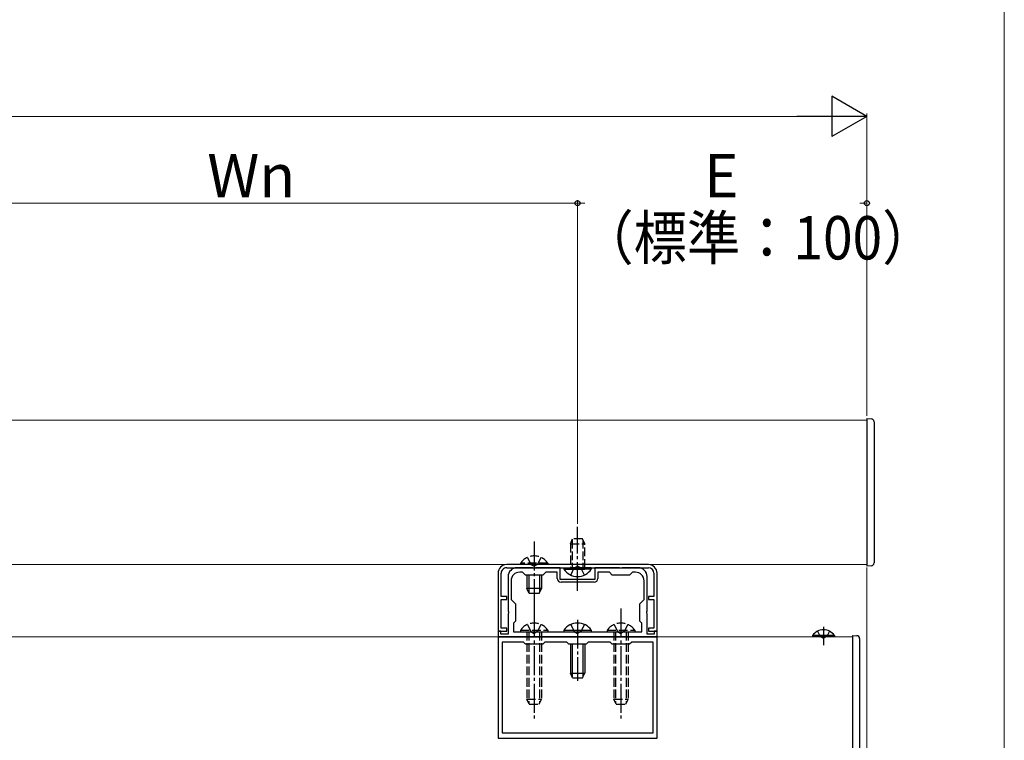
# Model space of a CAD drawing. Extents: x 0 to 1750, y 0 to 2612.
# Drawn here: x 1410 to 1750, y 413 to 662 of the extents above; entities that cross this region are included whole.
import ezdxf

# ---------------------------------------------------------------- set-up
doc = ezdxf.new("R2010")
doc.units = 0
doc.linetypes.add('YCENTER_1', pattern=[13, 10, -1, 1, -1])
doc.linetypes.add('YHIDDEN_1', pattern=[4, 3, -1])
for name, color, linetype, lineweight in [('YKK_11', 7, 'CONTINUOUS', 30), ('YKK_12', 2, 'CONTINUOUS', 13), ('YKK_13', 4, 'CONTINUOUS', 30), ('YKK_D', 6, 'CONTINUOUS', 13), ('YKK_ZWAK', 7, 'CONTINUOUS', 30)]:
    doc.layers.add(name, color=color, linetype=linetype, lineweight=lineweight)
doc.styles.add('text-b', font='txt')

msp = doc.modelspace()

# ---------------------------------------------------------------- linework, layer by layer
at = {"layer": 'YKK_11', "linetype": 'ByBlock', "lineweight": -2, "ltscale": 0.5}
for p, q in [((1627, 473.42), (1578, 473.42)), ((1575, 470.42), (1575, 450.42)), ((1576.1, 462.42), (1576.1, 470.42)), ((1578, 472.32), (1627, 472.32)), ((1587.04, 472.32), (1581.5, 472.32)), ((1583.5, 470.82), (1582.5, 470.82)), ((1584.5, 469.82), (1583.5, 470.82)), ((1590.5, 469.82), (1584.5, 469.82)), ((1587.23, 472.2), (1587.04, 472.32)), ((1587.77, 472.2), (1587.23, 472.2)), ((1587.96, 472.32), (1587.77, 472.2)), ((1596.5, 472.32), (1587.96, 472.32)), ((1591.5, 470.82), (1590.5, 469.82)), ((1595.5, 470.82), (1591.5, 470.82)), ((1595.5, 468.62), (1595.5, 470.82)), ((1596.5, 468.32), (1596.5, 472.32)), ((1617.04, 472.32), (1608.5, 472.32)), ((1608.5, 472.32), (1608.5, 468.32)), ((1613.5, 470.82), (1609.5, 470.82)), ((1609.5, 470.82), (1609.5, 468.62)), ((1614.5, 469.82), (1613.5, 470.82)), ((1620.5, 469.82), (1614.5, 469.82)), ((1617.23, 472.2), (1617.04, 472.32)), ((1617.77, 472.2), (1617.23, 472.2)), ((1617.96, 472.32), (1617.77, 472.2)), ((1623.5, 472.32), (1617.96, 472.32)), ((1621.5, 470.82), (1620.5, 469.82)), ((1622.5, 470.82), (1621.5, 470.82)), ((1628.9, 470.42), (1628.9, 462.42)), ((1630, 450.42), (1630, 470.42)), ((1578.5, 469.32), (1578.5, 457.38)), ((1579.5, 467.82), (1579.5, 461.42)), ((1608.5, 468.32), (1596.5, 468.32)), ((1608.2, 467.32), (1596.8, 467.32)), ((1625.5, 461.42), (1625.5, 467.82)), ((1626.5, 457.38), (1626.5, 469.32)), ((1578, 462.42), (1576.1, 462.42)), ((1576.1, 451.42), (1576.1, 461.42)), ((1576.1, 461.42), (1578, 461.42)), ((1578, 461.42), (1578, 462.42)), ((1579.5, 461.42), (1581, 459.92)), ((1581, 459.92), (1581, 453.92)), ((1624, 459.92), (1625.5, 461.42)), ((1624, 453.92), (1624, 459.92)), ((1628.9, 462.42), (1627, 462.42)), ((1627, 462.42), (1627, 461.42)), ((1627, 461.42), (1628.9, 461.42)), ((1628.9, 461.42), (1628.9, 451.42)), ((1578.5, 457.38), (1578.62, 457.2)), ((1578.62, 456.65), (1578.5, 456.46)), ((1578.5, 456.46), (1578.5, 449.42)), ((1578.62, 457.2), (1578.62, 456.65)), ((1626.38, 457.2), (1626.5, 457.38)), ((1626.38, 456.65), (1626.38, 457.2)), ((1626.5, 456.46), (1626.38, 456.65)), ((1626.5, 449.42), (1626.5, 456.46)), ((1581, 453.92), (1580.3, 453.22)), ((1580.3, 453.22), (1580.3, 450.22)), ((1624.7, 453.22), (1624, 453.92)), ((1624.7, 450.22), (1624.7, 453.22)), ((1575, 450.42), (1578, 450.42)), ((1576, 450.42), (1575, 450.42)), ((1575, 450.42), (1575, 448.42)), ((1576, 449.42), (1576, 450.42)), ((1578.5, 449.42), (1576, 449.42)), ((1578, 451.42), (1576.1, 451.42)), ((1578, 450.42), (1578, 451.42)), ((1580.3, 450.22), (1624.7, 450.22)), ((1629, 449.42), (1626.5, 449.42)), ((1628.9, 451.42), (1627, 451.42)), ((1627, 451.42), (1627, 450.42)), ((1627, 450.42), (1630, 450.42)), ((1630, 450.42), (1629, 450.42)), ((1629, 450.42), (1629, 449.42)), ((1630, 448.42), (1630, 450.42)), ((1575, 448.42), (1630, 448.42)), ((1630, 448.42), (1575, 448.42)), ((1575, 448.42), (1575, 413.42)), ((1583.8, 446.62), (1576.4, 446.62)), ((1576.4, 446.62), (1576.4, 415.22)), ((1584.5, 445.92), (1583.8, 446.62)), ((1590.5, 445.92), (1584.5, 445.92)), ((1591.2, 446.62), (1590.5, 445.92)), ((1598.8, 446.62), (1591.2, 446.62)), ((1599.5, 445.92), (1598.8, 446.62)), ((1605.5, 445.92), (1599.5, 445.92)), ((1606.2, 446.62), (1605.5, 445.92)), ((1613.8, 446.62), (1606.2, 446.62)), ((1614.5, 445.92), (1613.8, 446.62)), ((1620.5, 445.92), (1614.5, 445.92)), ((1621.2, 446.62), (1620.5, 445.92)), ((1628.6, 446.62), (1621.2, 446.62)), ((1628.6, 415.22), (1628.6, 446.62)), ((1630, 413.42), (1630, 448.42)), ((1576.4, 415.22), (1628.6, 415.22)), ((1575, 413.42), (1630, 413.42))]:
    msp.add_line(p, q, dxfattribs=at)
for centre, radius, start, end in [((1578, 470.42), 3, 90, 180), ((1627, 470.42), 3, 360, 90), ((1578, 470.42), 1.9, 90.0004, 180.0004), ((1581.5, 469.32), 3, 90, 180), ((1582.5, 467.82), 3, 90, 180), ((1622.5, 467.82), 3, 0, 90), ((1623.5, 469.32), 3, 0, 90), ((1627, 470.42), 1.9, 0.0004, 90.0004), ((1596.8, 468.62), 1.3, 180, 270), ((1608.2, 468.62), 1.3, 270, 360)]:
    msp.add_arc(centre, radius, start, end, dxfattribs=at)
at = {"layer": 'YKK_12'}
for p, q in [((812.5, 523.42), (1702.5, 523.42)), ((1702.5, 473.42), (1702.5, 523.42)), ((812.5, 473.42), (1702.5, 473.42)), ((817.5, 448.42), (1697.5, 448.42))]:
    msp.add_line(p, q, dxfattribs=at)
at = {"layer": 'YKK_13'}
for p, q in [((1702.5, 523.92), (1704.05, 523.84)), ((1702.5, 523.92), (1702.5, 522.92)), ((1702.5, 522.92), (1702.5, 473.92)), ((1705, 522.84), (1705, 474)), ((1702.5, 473.92), (1702.5, 472.92)), ((1585, 469.82), (1585, 465.12)), ((1585.65, 469.82), (1585.65, 463.73)), ((1589.35, 469.82), (1589.35, 463.73)), ((1590, 469.82), (1590, 465.12)), ((1597.75, 472.32), (1605, 472.32)), ((1597.75, 472.32), (1597.75, 471.81)), ((1597.75, 471.81), (1605, 471.81)), ((1607.25, 472.32), (1600, 472.32)), ((1607.25, 471.81), (1600, 471.81)), ((1607.25, 472.32), (1607.25, 471.81)), ((1704.05, 473), (1702.5, 472.92)), ((1590, 465.12), (1585, 465.12)), ((1585.8, 463.42), (1585, 465.12)), ((1589.2, 463.42), (1585.8, 463.42)), ((1589.2, 463.42), (1590, 465.12)), ((1597.75, 450.73), (1597.75, 450.22)), ((1597.75, 450.73), (1607.25, 450.73)), ((1597.75, 450.22), (1607.25, 450.22)), ((1607.25, 450.73), (1607.25, 450.22)), ((1600, 445.92), (1600, 435.92)), ((1600.65, 445.92), (1600.65, 434.53)), ((1604.35, 445.92), (1604.35, 434.53)), ((1605, 445.92), (1605, 435.92)), ((1691.25, 448.93), (1683.75, 448.93)), ((1683.75, 448.93), (1683.75, 448.42)), ((1691.25, 448.42), (1683.75, 448.42)), ((1691.25, 448.93), (1691.25, 448.42)), ((1697.5, 448.92), (1699.05, 448.84)), ((1697.5, 448.92), (1697.5, 373.42)), ((1700, 447.84), (1700, 374)), ((1600, 435.92), (1605, 435.92)), ((1600.8, 434.22), (1600, 435.92)), ((1604.2, 434.22), (1605, 435.92)), ((1600.8, 434.22), (1604.2, 434.22))]:
    msp.add_line(p, q, dxfattribs=at)
at = {"layer": 'YKK_13', "linetype": 'YCENTER_1'}
for p, q in [((1602.5, 483.61), (1602.5, 486.5)), ((1602.5, 464.32), (1602.5, 483.61)), ((1587.5, 481.42), (1587.5, 458.42)), ((1587.5, 458.22), (1587.5, 420.22)), ((1617.5, 458.22), (1617.5, 420.22)), ((1602.5, 454.38), (1602.5, 433.22)), ((1687.5, 451.94), (1687.5, 445.58))]:
    msp.add_line(p, q, dxfattribs=at)
at = {"layer": 'YKK_13', "linetype": 'YHIDDEN_1'}
for p, q in [((1600, 480.62), (1600.8, 482.32)), ((1600, 480.62), (1600, 472.32)), ((1600, 480.62), (1605, 480.62)), ((1600.65, 482.01), (1600.65, 472.32)), ((1604.2, 482.32), (1600.8, 482.32)), ((1605, 480.62), (1604.2, 482.32)), ((1604.35, 482.01), (1604.35, 472.32)), ((1605, 472.32), (1605, 480.62)), ((1592.25, 473.93), (1582.75, 473.93)), ((1582.75, 473.93), (1582.75, 473.42)), ((1592.25, 473.42), (1582.75, 473.42)), ((1585.15, 475.92), (1586.35, 473.45)), ((1586.35, 473.45), (1587.5, 472.84)), ((1588.64, 473.45), (1587.5, 472.84)), ((1589.85, 475.92), (1588.64, 473.45)), ((1592.25, 473.93), (1592.25, 473.42)), ((1600.15, 469.82), (1601.36, 472.29)), ((1601.36, 472.29), (1602.5, 472.9)), ((1603.65, 472.29), (1602.5, 472.9)), ((1604.85, 469.82), (1603.65, 472.29)), ((1585.15, 452.72), (1586.35, 450.25)), ((1589.85, 452.72), (1588.64, 450.25)), ((1600.15, 452.72), (1601.35, 450.25)), ((1604.85, 452.72), (1603.64, 450.25)), ((1615.15, 452.72), (1616.35, 450.25)), ((1619.85, 452.72), (1618.64, 450.25)), ((1582.75, 450.73), (1582.75, 450.22)), ((1582.75, 450.73), (1592.25, 450.73)), ((1582.75, 450.22), (1592.25, 450.22)), ((1585, 450.22), (1585, 426.92)), ((1585.65, 450.22), (1585.65, 425.53)), ((1586.35, 450.25), (1587.5, 449.64)), ((1588.64, 450.25), (1587.5, 449.64)), ((1589.35, 450.22), (1589.35, 425.53)), ((1590, 450.22), (1590, 426.92)), ((1592.25, 450.73), (1592.25, 450.22)), ((1601.35, 450.25), (1602.5, 449.64)), ((1603.64, 450.25), (1602.5, 449.64)), ((1612.75, 450.73), (1612.75, 450.22)), ((1612.75, 450.73), (1622.25, 450.73)), ((1612.75, 450.22), (1622.25, 450.22)), ((1615, 450.22), (1615, 426.92)), ((1615.65, 450.22), (1615.65, 425.53)), ((1616.35, 450.25), (1617.5, 449.64)), ((1618.64, 450.25), (1617.5, 449.64)), ((1619.35, 450.22), (1619.35, 425.53)), ((1620, 450.22), (1620, 426.92)), ((1622.25, 450.73), (1622.25, 450.22)), ((1685.45, 450.43), (1686.36, 448.57)), ((1689.55, 450.43), (1688.65, 448.57)), ((1686.36, 448.57), (1687.5, 447.97)), ((1688.65, 448.57), (1687.5, 447.97)), ((1585, 426.92), (1590, 426.92)), ((1585.8, 425.22), (1585, 426.92)), ((1589.2, 425.22), (1590, 426.92)), ((1615, 426.92), (1620, 426.92)), ((1615.8, 425.22), (1615, 426.92)), ((1619.2, 425.22), (1620, 426.92)), ((1585.8, 425.22), (1589.2, 425.22)), ((1615.8, 425.22), (1619.2, 425.22))]:
    msp.add_line(p, q, dxfattribs=at)
at = {"layer": 'YKK_13'}
for centre, radius, start, end in [((1704, 522.84), 1, 0, 87), ((1704, 474), 1, 273, 0), ((1602.5, 475.09), 5.77, 214.651, 325.349), ((1602.5, 447.45), 5.77, 34.651, 145.349), ((1687.5, 446.39), 4.53, 34.0667, 145.9333), ((1699, 447.84), 1, 0, 87)]:
    msp.add_arc(centre, radius, start, end, dxfattribs=at)
at = {"layer": 'YKK_13', "linetype": 'YHIDDEN_1'}
for centre in [(1587.5, 470.65), (1587.5, 447.45), (1617.5, 447.45)]:
    msp.add_arc(centre, 5.77, 34.651, 145.349, dxfattribs=at)
at = {"layer": 'YKK_D', "lineweight": -2}
for p, q in [((1702.5, 628.42), (1690.38, 635.42)), ((1690.38, 635.42), (1690.38, 621.42)), ((1702.5, 628.42), (1678.25, 628.42)), ((1702.5, 628.42), (1690.38, 621.42))]:
    msp.add_line(p, q, dxfattribs=at)
at = {"layer": 'YKK_D'}
for p, q in [((1688.5, 628.42), (826.5, 628.42)), ((1702.5, 524.92), (1702.5, 629.42)), ((1602.5, 487.5), (1602.5, 599.42)), ((1602.5, 487.5), (1602.5, 599.42)), ((1702.5, 524.92), (1702.5, 599.42)), ((1602.5, 598.42), (1372.5, 598.42)), ((1602.5, 598.42), (1604.98, 598.42)), ((1702.5, 598.42), (1700.02, 598.42)), ((1702.5, 472.42), (1702.5, 179))]:
    msp.add_line(p, q, dxfattribs=at)
at = {"layer": 'YKK_D', "linetype": 'ByBlock', "lineweight": -2}
for centre in [(1602.5, 598.42), (1602.5, 598.42), (1702.5, 598.42)]:
    msp.add_circle(centre, 0.875, dxfattribs=at)
at = {"layer": 'YKK_ZWAK', "lineweight": 20}
msp.add_line((1750, 0), (1750, 2550), dxfattribs=at)

# ---------------------------------------------------------------- texts
at = {"layer": 'YKK_D', "style": 'text-b'}
for s, p in [('Wn', (1474.5, 600.42)), ('E', (1646.15, 600.42))]:
    msp.add_text(s, height=15, dxfattribs=at).set_placement(p)
at = {"layer": 'YKK_D', "style": 'text-b', "width": 0.9}
msp.add_text('（標準：100）', height=15, dxfattribs=at).set_placement((1603.45, 578.95))

doc.saveas('drawing.dxf')
